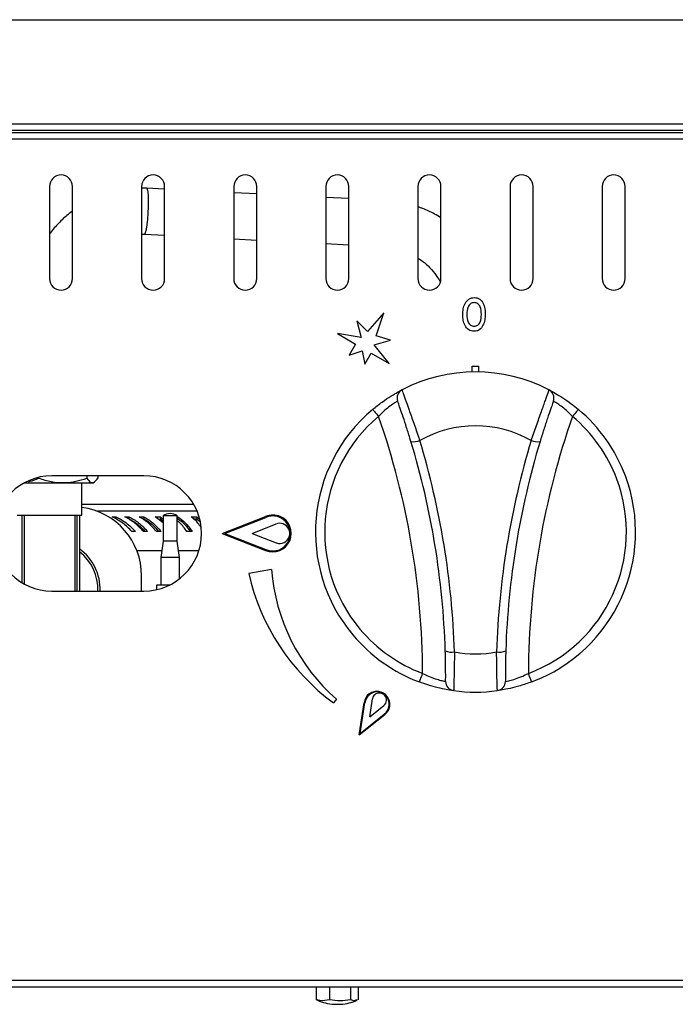
# Model space of a CAD drawing. Units: inches. Extents: x 0 to 612, y 0 to 859.
# Drawn here: x 125 to 147, y 431 to 464 of the extents above; entities that cross this region are included whole.
import ezdxf

# ---------------------------------------------------------------- set-up
doc = ezdxf.new("R2010")
doc.units = ezdxf.units.IN
doc.header["$MEASUREMENT"] = 0
doc.layers.add('图层 1', color=7, linetype='Continuous')

# ---------------------------------------------------------------- blocks, each defined once
blk = doc.blocks.new('block 55')
at = {"layer": '图层 1', "color": 18, "lineweight": 30, "true_color": 0x030000}
for points in [[(65.48, 463.726), (205.63, 463.726)], [(65.48, 460.235), (205.63, 460.235)], [(65.48, 460.017), (205.63, 460.017)], [(71.744, 459.936), (199.366, 459.936)], [(199.366, 459.718), (71.744, 459.718)], [(125.887, 458.125), (125.887, 455.031)], [(126.66, 455.032), (126.66, 458.125)], [(128.98, 458.125), (128.98, 455.031)], [(129.157, 458.067), (128.98, 458.07)], [(129.754, 458.037), (129.157, 458.066)], [(129.754, 455.032), (129.754, 458.125)], [(132.075, 458.125), (132.075, 455.031)], [(132.849, 457.877), (132.076, 457.917)], [(132.849, 455.032), (132.849, 458.125)], [(135.169, 458.125), (135.169, 455.031)], [(135.942, 455.032), (135.942, 458.125)], [(138.263, 458.125), (138.263, 455.031)], [(139.036, 455.032), (139.036, 458.125)], [(141.356, 458.125), (141.356, 455.031)], [(142.13, 455.032), (142.13, 458.125)], [(144.451, 458.125), (144.451, 455.031)], [(145.224, 455.032), (145.224, 458.125)], [(135.942, 457.719), (135.169, 457.758)], [(128.98, 456.522), (129.079, 456.522)], [(129.078, 456.522), (129.754, 456.488)], [(132.075, 456.369), (132.848, 456.329)], [(135.169, 456.21), (135.942, 456.17)], [(136.211, 453.614), (136.354, 453.053)], [(136.57, 453.261), (136.211, 453.614)], [(137.121, 453.88), (136.57, 453.261)], [(136.854, 453.107), (137.122, 453.88)], [(135.557, 453.185), (136.162, 452.831)], [(136.354, 453.053), (135.557, 453.185)], [(136.792, 452.808), (137.346, 452.963)], [(137.346, 452.963), (136.854, 453.107)], [(136.162, 452.831), (135.955, 452.463)], [(135.955, 452.463), (136.385, 452.607)], [(136.385, 452.607), (136.477, 452.164)], [(137.295, 452.182), (136.792, 452.808)], [(136.477, 452.164), (136.691, 452.531)], [(136.691, 452.531), (137.295, 452.182)], [(140.08, 452.092), (140.312, 452.092)], [(140.08, 451.898), (140.08, 452.092)], [(140.312, 451.898), (140.312, 452.092)], [(136.742, 450.643), (136.746, 450.638), (136.758, 450.624), (136.775, 450.602), (136.801, 450.573), (136.831, 450.538), (136.865, 450.497), (136.902, 450.452), (136.941, 450.406)], [(143.65, 450.643), (143.646, 450.638), (143.634, 450.624), (143.617, 450.602), (143.591, 450.573), (143.562, 450.538), (143.527, 450.497), (143.49, 450.452), (143.451, 450.406)], [(125.518, 448.358), (125.518, 448.333)], [(129.059, 448.411), (125.964, 448.411)], [(127.137, 448.411), (127.137, 448.333)], [(127.506, 448.411), (127.506, 448.333)], [(125.046, 448.178), (127.352, 448.178)], [(126.971, 447.095), (126.971, 448.178)], [(127.352, 448.178), (127.393, 448.205)], [(130.729, 447.452), (126.971, 447.452)], [(124.805, 447.095), (124.888, 447.095)], [(124.888, 447.095), (126.887, 447.095)], [(125.03, 447.095), (125.03, 444.783)], [(126.744, 444.543), (126.744, 447.096)], [(126.887, 447.095), (126.971, 447.095)], [(126.893, 447.095), (126.893, 444.543)], [(130.844, 447.219), (127.494, 447.219)], [(127.993, 447.039), (128.112, 447.039)], [(128.112, 447.039), (128.112, 446.973)], [(128.416, 447.039), (128.553, 447.039)], [(128.553, 447.039), (128.553, 446.973)], [(128.896, 447.039), (129.05, 447.039)], [(129.051, 447.039), (129.051, 446.973)], [(129.432, 447.039), (129.6, 447.039)], [(129.708, 446.832), (129.432, 447.039)], [(129.6, 447.039), (129.708, 446.958)], [(129.6, 447.039), (129.6, 446.973)], [(129.6, 446.972), (129.708, 446.888)], [(129.708, 447.065), (129.708, 446.213)], [(130.172, 447.065), (129.708, 447.065)], [(130.172, 446.213), (130.172, 447.065)], [(130.172, 447.039), (130.197, 447.039)], [(130.172, 446.972), (130.197, 446.972)], [(130.197, 447.039), (130.197, 446.973)], [(130.645, 447.039), (130.837, 447.039)], [(130.715, 446.972), (130.838, 446.972)], [(130.838, 447.039), (130.897, 446.983)], [(130.838, 447.039), (130.838, 446.973)], [(130.838, 446.972), (130.923, 446.89)], [(131.689, 446.477), (133.146, 447.045)], [(131.774, 446.477), (133.157, 447.016)], [(132.691, 446.477), (133.505, 446.797)], [(128.775, 446.542), (128.657, 446.542)], [(129.179, 446.542), (129.042, 446.542)], [(129.633, 446.542), (129.481, 446.542)], [(130.68, 446.542), (130.498, 446.542)], [(131.689, 446.477), (133.146, 445.909)], [(131.774, 446.477), (133.157, 445.937)], [(132.691, 446.477), (133.505, 446.157)], [(129.708, 446.213), (129.631, 445.672)], [(130.172, 446.213), (129.708, 446.213)], [(130.25, 445.672), (130.172, 446.213)], [(128.82, 445.904), (129.664, 445.904)], [(129.631, 445.672), (129.631, 444.743)], [(130.25, 445.672), (129.631, 445.672)], [(130.217, 445.904), (130.905, 445.904)], [(130.25, 444.954), (130.25, 445.673)], [(128.98, 444.543), (128.98, 445.054)], [(133.341, 445.268), (132.579, 445.133)], [(129.477, 444.744), (129.477, 444.589)], [(129.917, 444.744), (129.477, 444.744)], [(125.965, 444.543), (129.059, 444.543)], [(138.312, 441.489), (138.314, 441.495), (138.32, 441.51), (138.331, 441.538), (138.343, 441.574), (138.36, 441.618), (138.378, 441.668), (138.399, 441.722), (138.419, 441.778)], [(142.08, 441.489), (142.078, 441.495), (142.072, 441.51), (142.062, 441.538), (142.049, 441.574), (142.033, 441.618), (142.014, 441.668), (141.993, 441.722), (141.973, 441.778)], [(135.523, 440.907), (135.423, 440.789)], [(136.291, 439.712), (136.455, 440.793)], [(136.32, 439.764), (136.476, 440.791)], [(136.642, 440.319), (136.732, 440.925)], [(136.642, 440.319), (137.121, 440.701)], [(136.291, 439.712), (137.145, 440.396)], [(136.32, 439.764), (137.132, 440.412)], [(71.744, 431.472), (199.366, 431.472)], [(71.744, 431.255), (199.366, 431.255)], [(134.85, 430.822), (134.85, 431.256)], [(135.299, 430.822), (135.299, 431.256)], [(136.005, 430.822), (136.005, 431.256)], [(136.262, 430.822), (136.262, 431.256)], [(134.85, 430.822), (134.893, 430.815)], [(135.439, 430.667), (135.671, 430.667)]]:
    blk.add_lwpolyline(points, dxfattribs=at)
at = {"layer": '图层 1', "color": 8, "lineweight": 30, "true_color": 0x7f7f7f}
for points in [[(129.201, 457.23), (129.211, 457.44), (129.213, 457.639), (129.209, 457.813), (129.197, 457.949), (129.18, 458.036), (129.158, 458.067)], [(129.078, 456.522), (129.09, 456.528), (129.115, 456.582), (129.14, 456.688), (129.166, 456.839), (129.185, 457.025), (129.201, 457.23)], [(124.959, 447.095), (124.959, 444.825)], [(126.815, 444.543), (126.815, 447.096)]]:
    blk.add_lwpolyline(points, dxfattribs=at)
at = {"layer": '图层 1', "color": 18, "lineweight": 30, "true_color": 0x030000}
for points, knots in [([(126.66, 458.125), (126.66, 458.339), (126.487, 458.513), (126.273, 458.513), (126.06, 458.513), (125.887, 458.339), (125.887, 458.125)], [0, 0, 0, 0, 1, 1, 1, 2, 2, 2, 2]), ([(129.754, 458.125), (129.754, 458.339), (129.582, 458.513), (129.367, 458.513), (129.154, 458.513), (128.981, 458.339), (128.981, 458.125)], [0, 0, 0, 0, 1, 1, 1, 2, 2, 2, 2]), ([(132.849, 458.125), (132.849, 458.339), (132.676, 458.513), (132.461, 458.513), (132.248, 458.513), (132.076, 458.339), (132.076, 458.125)], [0, 0, 0, 0, 1, 1, 1, 2, 2, 2, 2]), ([(135.942, 458.125), (135.942, 458.339), (135.77, 458.513), (135.555, 458.513), (135.341, 458.513), (135.169, 458.339), (135.169, 458.125)], [0, 0, 0, 0, 1, 1, 1, 2, 2, 2, 2]), ([(139.036, 458.125), (139.036, 458.339), (138.863, 458.513), (138.649, 458.513), (138.435, 458.513), (138.263, 458.339), (138.263, 458.125)], [0, 0, 0, 0, 1, 1, 1, 2, 2, 2, 2]), ([(142.13, 458.125), (142.13, 458.339), (141.957, 458.513), (141.743, 458.513), (141.529, 458.513), (141.357, 458.339), (141.357, 458.125)], [0, 0, 0, 0, 1, 1, 1, 2, 2, 2, 2]), ([(145.224, 458.125), (145.224, 458.339), (145.051, 458.513), (144.836, 458.513), (144.623, 458.513), (144.452, 458.339), (144.452, 458.125)], [0, 0, 0, 0, 1, 1, 1, 2, 2, 2, 2]), ([(126.66, 457.297), (126.611, 457.261), (126.56, 457.227), (126.513, 457.188), (126.399, 457.099), (126.297, 456.997), (126.195, 456.894), (126.094, 456.789), (125.995, 456.683), (125.912, 456.564), (125.904, 456.551), (125.896, 456.539), (125.887, 456.526)], [0, 0, 0, 0, 1, 1, 1, 2, 2, 2, 3, 3, 3, 4, 4, 4, 4]), ([(139.036, 457.069), (138.965, 457.114), (138.894, 457.159), (138.82, 457.201), (138.695, 457.273), (138.564, 457.335), (138.429, 457.384), (138.374, 457.405), (138.318, 457.423), (138.263, 457.44)], [0, 0, 0, 0, 1, 1, 1, 2, 2, 2, 3, 3, 3, 3]), ([(138.263, 455.729), (138.337, 455.679), (138.411, 455.627), (138.48, 455.572), (138.567, 455.5), (138.646, 455.42), (138.721, 455.336), (138.795, 455.253), (138.866, 455.165), (138.924, 455.07), (138.957, 455.016), (138.987, 454.961), (139.015, 454.905)], [0, 0, 0, 0, 1, 1, 1, 2, 2, 2, 3, 3, 3, 4, 4, 4, 4]), ([(125.887, 455.032), (125.887, 454.818), (126.061, 454.645), (126.274, 454.645), (126.488, 454.645), (126.66, 454.818), (126.66, 455.032)], [0, 0, 0, 0, 1, 1, 1, 2, 2, 2, 2]), ([(128.98, 455.032), (128.98, 454.818), (129.154, 454.645), (129.368, 454.645), (129.583, 454.645), (129.753, 454.818), (129.753, 455.032)], [0, 0, 0, 0, 1, 1, 1, 2, 2, 2, 2]), ([(132.075, 455.032), (132.075, 454.818), (132.248, 454.645), (132.462, 454.645), (132.676, 454.645), (132.848, 454.818), (132.848, 455.032)], [0, 0, 0, 0, 1, 1, 1, 2, 2, 2, 2]), ([(135.169, 455.032), (135.169, 454.818), (135.342, 454.645), (135.556, 454.645), (135.77, 454.645), (135.942, 454.818), (135.942, 455.032)], [0, 0, 0, 0, 1, 1, 1, 2, 2, 2, 2]), ([(138.263, 455.032), (138.263, 454.818), (138.436, 454.645), (138.65, 454.645), (138.864, 454.645), (139.036, 454.818), (139.036, 455.032)], [0, 0, 0, 0, 1, 1, 1, 2, 2, 2, 2]), ([(141.356, 455.032), (141.356, 454.818), (141.529, 454.645), (141.743, 454.645), (141.958, 454.645), (142.129, 454.818), (142.129, 455.032)], [0, 0, 0, 0, 1, 1, 1, 2, 2, 2, 2]), ([(144.451, 455.032), (144.451, 454.818), (144.623, 454.645), (144.837, 454.645), (145.051, 454.645), (145.223, 454.818), (145.223, 455.032)], [0, 0, 0, 0, 1, 1, 1, 2, 2, 2, 2]), ([(139.77, 453.819), (139.771, 453.883), (139.774, 453.949), (139.786, 454.013), (139.796, 454.077), (139.816, 454.139), (139.848, 454.197), (139.878, 454.255), (139.919, 454.307), (139.975, 454.343), (140, 454.362), (140.031, 454.376), (140.062, 454.383), (140.093, 454.392), (140.126, 454.394), (140.16, 454.397)], [0, 0, 0, 0, 1, 1, 1, 2, 2, 2, 3, 3, 3, 4, 4, 4, 5, 5, 5, 5]), ([(140.159, 454.397), (140.19, 454.394), (140.221, 454.392), (140.252, 454.383), (140.281, 454.376), (140.31, 454.362), (140.336, 454.344), (140.387, 454.308), (140.426, 454.256), (140.453, 454.201), (140.482, 454.144), (140.5, 454.084), (140.51, 454.022), (140.519, 453.96), (140.521, 453.898), (140.523, 453.835)], [0, 0, 0, 0, 1, 1, 1, 2, 2, 2, 3, 3, 3, 4, 4, 4, 5, 5, 5, 5]), ([(140.15, 454.227), (140.129, 454.225), (140.107, 454.223), (140.086, 454.216), (140.064, 454.211), (140.045, 454.2), (140.027, 454.187), (139.992, 454.16), (139.966, 454.123), (139.948, 454.082), (139.913, 454.002), (139.906, 453.914), (139.901, 453.825)], [0, 0, 0, 0, 1, 1, 1, 2, 2, 2, 3, 3, 3, 4, 4, 4, 4]), ([(140.392, 453.83), (140.388, 453.917), (140.383, 454.006), (140.35, 454.084), (140.342, 454.104), (140.331, 454.125), (140.318, 454.142), (140.307, 454.16), (140.291, 454.176), (140.273, 454.188), (140.255, 454.202), (140.237, 454.212), (140.215, 454.218), (140.195, 454.224), (140.171, 454.226), (140.15, 454.227)], [0, 0, 0, 0, 1, 1, 1, 2, 2, 2, 3, 3, 3, 4, 4, 4, 5, 5, 5, 5]), ([(140.143, 453.264), (140.112, 453.267), (140.081, 453.268), (140.051, 453.277), (140.021, 453.285), (139.993, 453.299), (139.967, 453.317), (139.916, 453.352), (139.875, 453.403), (139.847, 453.457), (139.816, 453.512), (139.796, 453.572), (139.786, 453.633), (139.774, 453.695), (139.771, 453.756), (139.77, 453.819)], [0, 0, 0, 0, 1, 1, 1, 2, 2, 2, 3, 3, 3, 4, 4, 4, 5, 5, 5, 5]), ([(139.901, 453.825), (139.906, 453.738), (139.913, 453.65), (139.949, 453.573), (139.968, 453.534), (139.994, 453.499), (140.029, 453.472), (140.047, 453.459), (140.066, 453.45), (140.087, 453.444), (140.107, 453.437), (140.129, 453.436), (140.15, 453.434)], [0, 0, 0, 0, 1, 1, 1, 2, 2, 2, 3, 3, 3, 4, 4, 4, 4]), ([(140.523, 453.835), (140.521, 453.771), (140.519, 453.708), (140.507, 453.646), (140.497, 453.583), (140.476, 453.521), (140.445, 453.464), (140.417, 453.408), (140.375, 453.356), (140.323, 453.318), (140.296, 453.3), (140.268, 453.285), (140.237, 453.277), (140.208, 453.27), (140.173, 453.268), (140.143, 453.264)], [0, 0, 0, 0, 1, 1, 1, 2, 2, 2, 3, 3, 3, 4, 4, 4, 5, 5, 5, 5]), ([(140.15, 453.434), (140.171, 453.436), (140.194, 453.437), (140.214, 453.443), (140.236, 453.449), (140.255, 453.458), (140.273, 453.471), (140.292, 453.485), (140.305, 453.5), (140.318, 453.518), (140.332, 453.536), (140.341, 453.555), (140.35, 453.575), (140.383, 453.653), (140.387, 453.742), (140.392, 453.83)], [0, 0, 0, 0, 1, 1, 1, 2, 2, 2, 3, 3, 3, 4, 4, 4, 5, 5, 5, 5]), ([(136.742, 450.643), (136.848, 450.727), (136.954, 450.812), (137.058, 450.887), (137.162, 450.963), (137.263, 451.03), (137.355, 451.086), (137.441, 451.139), (137.516, 451.184), (137.578, 451.218), (137.637, 451.25), (137.682, 451.275), (137.705, 451.287), (137.719, 451.294), (137.724, 451.296), (137.728, 451.299)], [0, 0, 0, 0, 1, 1, 1, 2, 2, 2, 3, 3, 3, 4, 4, 4, 5, 5, 5, 5]), ([(137.729, 451.299), (137.732, 451.282), (137.737, 451.266), (137.753, 451.216), (137.771, 451.166), (137.8, 451.083), (137.836, 450.981), (137.874, 450.878), (137.916, 450.757), (137.964, 450.619), (138.014, 450.484), (138.067, 450.332), (138.124, 450.175), (138.179, 450.016), (138.236, 449.851), (138.292, 449.69), (138.304, 449.66), (138.314, 449.63), (138.325, 449.6)], [0, 0, 0, 0, 1, 1, 1, 2, 2, 2, 3, 3, 3, 4, 4, 4, 5, 5, 5, 6, 6, 6, 6]), ([(142.068, 449.6), (142.127, 449.766), (142.186, 449.934), (142.242, 450.097), (142.3, 450.261), (142.357, 450.421), (142.408, 450.567), (142.459, 450.709), (142.505, 450.838), (142.543, 450.945), (142.581, 451.051), (142.611, 451.136), (142.631, 451.196), (142.652, 451.256), (142.665, 451.29), (142.665, 451.297)], [0, 0, 0, 0, 1, 1, 1, 2, 2, 2, 3, 3, 3, 4, 4, 4, 5, 5, 5, 5]), ([(142.664, 451.299), (142.675, 451.293), (142.686, 451.287), (142.721, 451.269), (142.756, 451.25), (142.812, 451.22), (142.883, 451.18), (142.953, 451.138), (143.035, 451.089), (143.125, 451.03), (143.217, 450.971), (143.314, 450.903), (143.414, 450.829), (143.492, 450.771), (143.571, 450.706), (143.65, 450.643)], [0, 0, 0, 0, 1, 1, 1, 2, 2, 2, 3, 3, 3, 4, 4, 4, 5, 5, 5, 5]), ([(136.742, 450.643), (134.468, 448.735), (134.17, 445.344), (136.077, 443.07), (136.674, 442.359), (137.443, 441.814), (138.312, 441.489)], [0, 0, 0, 0, 1, 1, 1, 2, 2, 2, 2]), ([(137.58, 450.919), (137.576, 450.917), (137.574, 450.916), (137.564, 450.909), (137.549, 450.901), (137.519, 450.883), (137.48, 450.858), (137.44, 450.833), (137.391, 450.799), (137.335, 450.758), (137.275, 450.715), (137.209, 450.663), (137.143, 450.603), (137.076, 450.542), (137.008, 450.475), (136.941, 450.405)], [0, 0, 0, 0, 1, 1, 1, 2, 2, 2, 3, 3, 3, 4, 4, 4, 5, 5, 5, 5]), ([(138.028, 449.563), (138.021, 449.587), (138.013, 449.612), (138.006, 449.636), (137.966, 449.766), (137.925, 449.899), (137.883, 450.027), (137.843, 450.153), (137.803, 450.274), (137.767, 450.382), (137.73, 450.492), (137.697, 450.588), (137.668, 450.668), (137.64, 450.75), (137.617, 450.816), (137.604, 450.856), (137.589, 450.895), (137.584, 450.907), (137.58, 450.919)], [0, 0, 0, 0, 1, 1, 1, 2, 2, 2, 3, 3, 3, 4, 4, 4, 5, 5, 5, 6, 6, 6, 6]), ([(142.08, 441.489), (144.861, 442.53), (146.271, 445.628), (145.23, 448.408), (144.906, 449.277), (144.361, 450.047), (143.65, 450.643)], [0, 0, 0, 0, 1, 1, 1, 2, 2, 2, 2]), ([(142.812, 450.919), (142.811, 450.915), (142.8, 450.886), (142.785, 450.839), (142.768, 450.792), (142.745, 450.726), (142.714, 450.642), (142.685, 450.557), (142.65, 450.454), (142.611, 450.34), (142.572, 450.224), (142.53, 450.095), (142.488, 449.963), (142.447, 449.833), (142.406, 449.697), (142.364, 449.563)], [0, 0, 0, 0, 1, 1, 1, 2, 2, 2, 3, 3, 3, 4, 4, 4, 5, 5, 5, 5]), ([(143.451, 450.406), (143.401, 450.458), (143.351, 450.509), (143.301, 450.556), (143.238, 450.616), (143.174, 450.669), (143.115, 450.716), (143.056, 450.76), (143.003, 450.799), (142.957, 450.83), (142.91, 450.86), (142.873, 450.884), (142.849, 450.897), (142.828, 450.911), (142.82, 450.916), (142.812, 450.92)], [0, 0, 0, 0, 1, 1, 1, 2, 2, 2, 3, 3, 3, 4, 4, 4, 5, 5, 5, 5]), ([(136.941, 450.406), (134.796, 448.608), (134.517, 445.413), (136.314, 443.268), (136.876, 442.598), (137.602, 442.085), (138.42, 441.778)], [0, 0, 0, 0, 1, 1, 1, 2, 2, 2, 2]), ([(141.973, 441.778), (144.592, 442.759), (145.922, 445.678), (144.942, 448.299), (144.635, 449.118), (144.121, 449.843), (143.452, 450.406)], [0, 0, 0, 0, 1, 1, 1, 2, 2, 2, 2]), ([(125.965, 448.411), (124.897, 448.411), (124.031, 447.545), (124.031, 446.477), (124.031, 445.409), (124.897, 444.543), (125.965, 444.543)], [0, 0, 0, 0, 1, 1, 1, 2, 2, 2, 2]), ([(125.178, 448.22), (125.198, 448.223), (125.216, 448.225), (125.235, 448.229), (125.331, 448.248), (125.424, 448.29), (125.518, 448.332)], [0, 0, 0, 0, 1, 1, 1, 2, 2, 2, 2]), ([(125.518, 448.333), (125.66, 448.29), (125.801, 448.245), (125.947, 448.217), (126.096, 448.188), (126.248, 448.177), (126.4, 448.184), (126.525, 448.188), (126.648, 448.203), (126.77, 448.229), (126.894, 448.256), (127.016, 448.295), (127.137, 448.333)], [0, 0, 0, 0, 1, 1, 1, 2, 2, 2, 3, 3, 3, 4, 4, 4, 4]), ([(127.137, 448.333), (127.18, 448.275), (127.224, 448.22), (127.268, 448.195), (127.299, 448.179), (127.331, 448.177), (127.364, 448.189), (127.396, 448.203), (127.428, 448.229), (127.458, 448.27), (127.475, 448.289), (127.491, 448.312), (127.506, 448.333)], [0, 0, 0, 0, 1, 1, 1, 2, 2, 2, 3, 3, 3, 4, 4, 4, 4]), ([(129.059, 444.543), (130.126, 444.543), (130.993, 445.409), (130.993, 446.478), (130.993, 447.545), (130.126, 448.411), (129.059, 448.411)], [0, 0, 0, 0, 1, 1, 1, 2, 2, 2, 2]), ([(128.657, 446.542), (128.558, 446.642), (128.459, 446.741), (128.351, 446.822), (128.238, 446.906), (128.115, 446.974), (127.993, 447.039)], [0, 0, 0, 0, 1, 1, 1, 2, 2, 2, 2]), ([(128.112, 447.039), (128.23, 446.977), (128.349, 446.913), (128.459, 446.832), (128.571, 446.748), (128.674, 446.645), (128.775, 446.542)], [0, 0, 0, 0, 1, 1, 1, 2, 2, 2, 2]), ([(129.043, 446.542), (128.949, 446.642), (128.856, 446.741), (128.754, 446.822), (128.648, 446.906), (128.532, 446.974), (128.416, 447.039)], [0, 0, 0, 0, 1, 1, 1, 2, 2, 2, 2]), ([(128.553, 447.039), (128.664, 446.977), (128.777, 446.913), (128.879, 446.832), (128.986, 446.748), (129.082, 446.645), (129.179, 446.542)], [0, 0, 0, 0, 1, 1, 1, 2, 2, 2, 2]), ([(128.553, 446.972), (128.666, 446.907), (128.78, 446.843), (128.88, 446.756), (128.955, 446.693), (129.024, 446.618), (129.093, 446.542)], [0, 0, 0, 0, 1, 1, 1, 2, 2, 2, 2]), ([(129.48, 446.542), (129.393, 446.642), (129.307, 446.741), (129.21, 446.822), (129.113, 446.906), (129.004, 446.974), (128.896, 447.039)], [0, 0, 0, 0, 1, 1, 1, 2, 2, 2, 2]), ([(129.051, 447.039), (129.155, 446.977), (129.258, 446.913), (129.354, 446.832), (129.453, 446.748), (129.543, 446.645), (129.633, 446.542)], [0, 0, 0, 0, 1, 1, 1, 2, 2, 2, 2]), ([(129.051, 446.972), (129.155, 446.907), (129.26, 446.843), (129.355, 446.756), (129.424, 446.693), (129.488, 446.618), (129.553, 446.542)], [0, 0, 0, 0, 1, 1, 1, 2, 2, 2, 2]), ([(130.197, 447.039), (130.283, 446.977), (130.369, 446.913), (130.448, 446.832), (130.53, 446.748), (130.604, 446.645), (130.679, 446.542)], [0, 0, 0, 0, 1, 1, 1, 2, 2, 2, 2]), ([(130.197, 446.972), (130.284, 446.907), (130.371, 446.843), (130.449, 446.756), (130.507, 446.693), (130.56, 446.618), (130.613, 446.542)], [0, 0, 0, 0, 1, 1, 1, 2, 2, 2, 2]), ([(130.98, 446.669), (130.945, 446.724), (130.912, 446.775), (130.874, 446.822), (130.803, 446.91), (130.723, 446.976), (130.645, 447.039)], [0, 0, 0, 0, 1, 1, 1, 2, 2, 2, 2]), ([(133.146, 445.909), (133.458, 445.773), (133.823, 445.918), (133.958, 446.232), (134.093, 446.547), (133.948, 446.911), (133.634, 447.046), (133.479, 447.112), (133.3, 447.112), (133.146, 447.046)], [0, 0, 0, 0, 1, 1, 1, 2, 2, 2, 3, 3, 3, 3]), ([(133.157, 445.937), (133.455, 445.808), (133.801, 445.946), (133.929, 446.245), (134.058, 446.541), (133.92, 446.887), (133.623, 447.016), (133.474, 447.081), (133.305, 447.081), (133.157, 447.016)], [0, 0, 0, 0, 1, 1, 1, 2, 2, 2, 3, 3, 3, 3]), ([(130.498, 446.542), (130.428, 446.645), (130.355, 446.746), (130.275, 446.822), (130.242, 446.854), (130.207, 446.881), (130.172, 446.909)], [0, 0, 0, 0, 1, 1, 1, 2, 2, 2, 2]), ([(133.506, 446.157), (133.683, 446.095), (133.877, 446.187), (133.94, 446.364), (134.002, 446.541), (133.908, 446.734), (133.733, 446.798), (133.658, 446.823), (133.578, 446.823), (133.506, 446.798)], [0, 0, 0, 0, 1, 1, 1, 2, 2, 2, 3, 3, 3, 3]), ([(139.193, 441.506), (139.193, 441.506), (139.193, 441.594), (139.193, 441.594), (139.194, 441.646), (139.194, 441.719), (139.193, 441.812), (139.193, 441.904), (139.192, 442.016), (139.19, 442.141), (139.188, 442.266), (139.184, 442.402), (139.179, 442.539)], [0, 0, 0, 0, 1, 1, 1, 2, 2, 2, 3, 3, 3, 4, 4, 4, 4]), ([(139.489, 442.498), (139.487, 442.325), (139.484, 442.152), (139.482, 441.997), (139.479, 441.841), (139.476, 441.699), (139.473, 441.583), (139.47, 441.467), (139.468, 441.373), (139.466, 441.308), (139.463, 441.243), (139.462, 441.206), (139.461, 441.2)], [0, 0, 0, 0, 1, 1, 1, 2, 2, 2, 3, 3, 3, 4, 4, 4, 4]), ([(140.932, 441.199), (140.932, 441.216), (140.93, 441.231), (140.928, 441.285), (140.926, 441.338), (140.924, 441.426), (140.919, 441.534), (140.917, 441.643), (140.914, 441.771), (140.912, 441.918), (140.91, 442.065), (140.907, 442.229), (140.905, 442.398), (140.905, 442.431), (140.904, 442.465), (140.904, 442.498)], [0, 0, 0, 0, 1, 1, 1, 2, 2, 2, 3, 3, 3, 4, 4, 4, 5, 5, 5, 5]), ([(141.213, 442.54), (141.211, 442.515), (141.211, 442.488), (141.21, 442.461), (141.206, 442.327), (141.203, 442.196), (141.201, 442.08), (141.199, 441.963), (141.199, 441.859), (141.199, 441.773), (141.198, 441.687), (141.199, 441.617), (141.199, 441.576), (141.199, 441.576), (141.199, 441.507), (141.199, 441.507)], [0, 0, 0, 0, 1, 1, 1, 2, 2, 2, 3, 3, 3, 4, 4, 4, 5, 5, 5, 5]), ([(138.42, 441.778), (138.484, 441.747), (138.549, 441.715), (138.613, 441.686), (138.691, 441.652), (138.77, 441.623), (138.841, 441.598), (138.911, 441.576), (138.975, 441.557), (139.028, 441.544), (139.082, 441.53), (139.125, 441.52), (139.15, 441.515), (139.177, 441.509), (139.186, 441.508), (139.193, 441.507)], [0, 0, 0, 0, 1, 1, 1, 2, 2, 2, 3, 3, 3, 4, 4, 4, 5, 5, 5, 5]), ([(141.199, 441.506), (141.203, 441.507), (141.207, 441.508), (141.217, 441.51), (141.234, 441.513), (141.267, 441.521), (141.312, 441.53), (141.359, 441.541), (141.418, 441.556), (141.484, 441.576), (141.554, 441.598), (141.635, 441.625), (141.717, 441.659), (141.801, 441.694), (141.886, 441.736), (141.972, 441.777)], [0, 0, 0, 0, 1, 1, 1, 2, 2, 2, 3, 3, 3, 4, 4, 4, 5, 5, 5, 5]), ([(139.461, 441.199), (139.448, 441.2), (139.436, 441.202), (139.398, 441.208), (139.358, 441.214), (139.293, 441.224), (139.215, 441.238), (139.135, 441.254), (139.041, 441.272), (138.937, 441.298), (138.83, 441.323), (138.715, 441.354), (138.598, 441.391), (138.503, 441.421), (138.408, 441.456), (138.313, 441.489)], [0, 0, 0, 0, 1, 1, 1, 2, 2, 2, 3, 3, 3, 4, 4, 4, 5, 5, 5, 5]), ([(142.08, 441.489), (141.953, 441.444), (141.824, 441.399), (141.701, 441.363), (141.578, 441.326), (141.46, 441.298), (141.355, 441.274), (141.257, 441.253), (141.17, 441.237), (141.101, 441.224), (141.035, 441.214), (140.984, 441.206), (140.959, 441.202), (140.943, 441.2), (140.937, 441.199), (140.932, 441.199)], [0, 0, 0, 0, 1, 1, 1, 2, 2, 2, 3, 3, 3, 4, 4, 4, 5, 5, 5, 5]), ([(137.145, 440.396), (137.335, 440.54), (137.375, 440.81), (137.232, 441.001), (137.089, 441.194), (136.818, 441.233), (136.626, 441.09), (136.531, 441.019), (136.47, 440.912), (136.456, 440.793)], [0, 0, 0, 0, 1, 1, 1, 2, 2, 2, 3, 3, 3, 3]), ([(137.132, 440.413), (137.315, 440.55), (137.352, 440.807), (137.217, 440.989), (137.08, 441.171), (136.822, 441.209), (136.641, 441.073), (136.549, 441.005), (136.49, 440.902), (136.477, 440.792)], [0, 0, 0, 0, 1, 1, 1, 2, 2, 2, 3, 3, 3, 3]), ([(137.121, 440.701), (137.221, 440.787), (137.232, 440.936), (137.146, 441.036), (137.061, 441.136), (136.911, 441.147), (136.811, 441.062), (136.769, 441.027), (136.742, 440.979), (136.732, 440.926)], [0, 0, 0, 0, 1, 1, 1, 2, 2, 2, 3, 3, 3, 3]), ([(135.299, 430.822), (135.188, 430.797), (135.075, 430.771), (134.965, 430.791), (134.926, 430.798), (134.889, 430.81), (134.85, 430.822)], [0, 0, 0, 0, 1, 1, 1, 2, 2, 2, 2]), ([(136.005, 430.822), (135.999, 430.82), (135.992, 430.819), (135.986, 430.818), (135.877, 430.794), (135.764, 430.779), (135.652, 430.782), (135.534, 430.783), (135.417, 430.802), (135.299, 430.822)], [0, 0, 0, 0, 1, 1, 1, 2, 2, 2, 3, 3, 3, 3]), ([(136.219, 430.815), (136.169, 430.796), (136.119, 430.778), (136.071, 430.791), (136.049, 430.796), (136.028, 430.809), (136.005, 430.822)], [0, 0, 0, 0, 1, 1, 1, 2, 2, 2, 2])]:
    blk.add_open_spline(points, degree=3, knots=knots, dxfattribs=at)
for points in [[(142.664, 451.299), (141.115, 452.099), (139.277, 452.099), (137.728, 451.299)], [(137.729, 451.299), (137.591, 451.229), (137.527, 451.065), (137.581, 450.919)], [(142.812, 450.919), (142.866, 451.065), (142.8, 451.229), (142.665, 451.299)], [(138.42, 441.778), (138.408, 444.716), (137.908, 447.632), (136.941, 450.406)], [(143.451, 450.406), (142.484, 447.632), (141.984, 444.717), (141.972, 441.778)], [(142.068, 449.6), (140.905, 450.251), (139.487, 450.251), (138.324, 449.6)], [(138.028, 449.563), (138.129, 449.544), (138.232, 449.557), (138.324, 449.6)], [(139.18, 442.54), (139.104, 444.921), (138.717, 447.283), (138.029, 449.562)], [(139.489, 442.498), (139.413, 444.906), (139.021, 447.293), (138.324, 449.601)], [(142.068, 449.6), (141.372, 447.293), (140.98, 444.906), (140.903, 442.497)], [(142.364, 449.563), (141.676, 447.283), (141.288, 444.921), (141.213, 442.54)], [(142.068, 449.6), (142.16, 449.557), (142.263, 449.544), (142.364, 449.563)], [(128.98, 445.053), (128.98, 446.215), (128.122, 447.198), (126.971, 447.353)], [(130.172, 447.065), (130.035, 447.168), (129.846, 447.168), (129.708, 447.065)], [(127.588, 444.543), (127.604, 445.102), (127.344, 445.632), (126.893, 445.962)], [(132.579, 445.133), (132.973, 443.39), (133.983, 441.848), (135.424, 440.788)], [(133.341, 445.268), (133.475, 443.586), (134.257, 442.022), (135.524, 440.907)], [(139.18, 442.54), (139.277, 442.493), (139.385, 442.478), (139.49, 442.498)], [(139.489, 442.498), (139.958, 442.409), (140.436, 442.409), (140.903, 442.498)], [(140.903, 442.498), (141.007, 442.478), (141.116, 442.493), (141.213, 442.54)], [(139.193, 441.506), (139.193, 441.351), (139.307, 441.219), (139.461, 441.198)], [(140.932, 441.199), (141.085, 441.22), (141.201, 441.351), (141.2, 441.507)], [(139.461, 441.199), (139.949, 441.132), (140.443, 441.132), (140.932, 441.199)], [(134.887, 430.802), (135.062, 430.726), (135.25, 430.681), (135.439, 430.667)], [(135.672, 430.667), (135.862, 430.682), (136.049, 430.728), (136.226, 430.803)]]:
    blk.add_open_spline(points, degree=3, dxfattribs=at)
at = {"layer": '图层 1', "color": 8, "lineweight": 30, "true_color": 0x7f7f7f}
blk.add_open_spline([(127.512, 444.543), (127.526, 445.058), (127.297, 445.546), (126.893, 445.864)], degree=3, dxfattribs=at)
blk = doc.blocks.new('block 2')
at = {"layer": '图层 1'}
blk.add_blockref('block 55', (0, 0), dxfattribs=at)

msp = doc.modelspace()

# ---------------------------------------------------------------- block references
at = {"layer": '图层 1'}
msp.add_blockref('block 2', (0, 0), dxfattribs=at)

doc.saveas('drawing.dxf')
